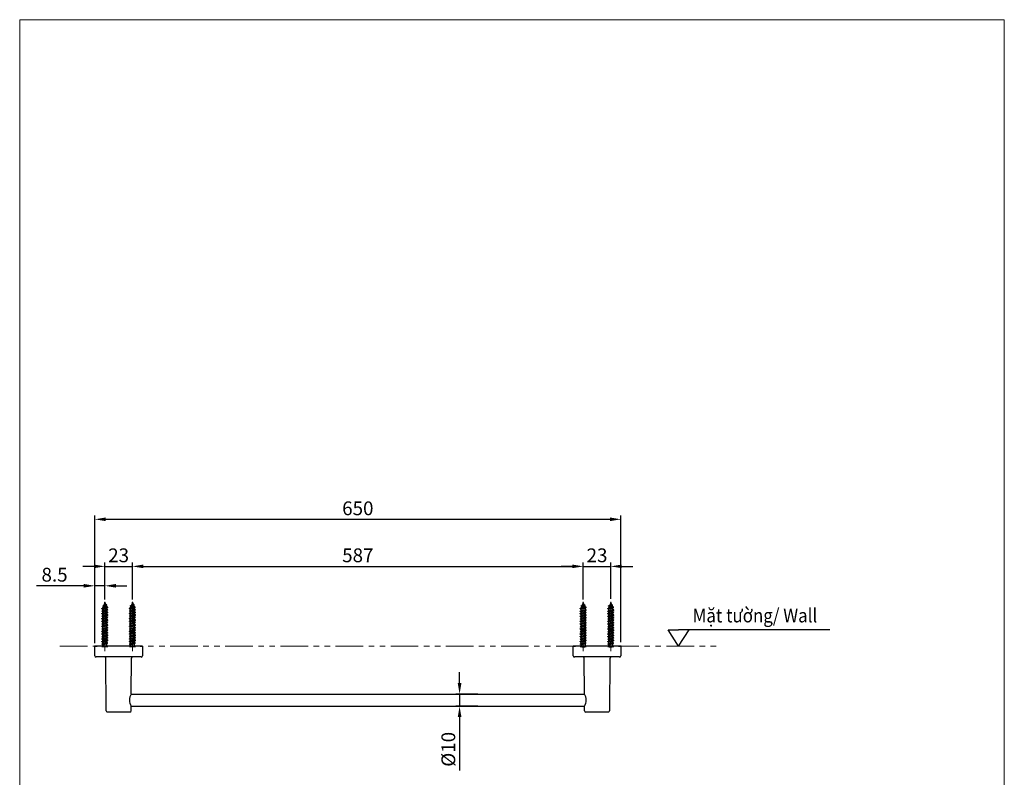
# Model space of a CAD drawing. Extents: x 7142 to 8927, y -1507 to 878.
# Drawn here: x 7142 to 8927, y -495 to 878 of the extents above; entities that cross this region are included whole.
import ezdxf

# ---------------------------------------------------------------- set-up
doc = ezdxf.new("R2010")
doc.units = 0
doc.header["$LTSCALE"] = 8
doc.header["$MEASUREMENT"] = 0
for name, pattern in [('CENTER', [2, 1.25, -0.25, 0.25, -0.25]), ('CENTERX2', [20.32, 12.7, -2.54, 2.54, -2.54]), ('HIDDEN', [0.375, 0.25, -0.125]), ('PHANTOM', [2.5, 1.25, -0.25, 0.25, -0.25, 0.25, -0.25])]:
    doc.linetypes.add(name, pattern=pattern)
doc.layers.get('0').update_dxf_attribs({"linetype": 'CONTINUOUS'})
doc.layers.get('Defpoints').update_dxf_attribs({"linetype": 'CONTINUOUS'})
for name, color, linetype, lineweight in [('CENTER', 1, 'CENTER', 9), ('HIDDEN', 150, 'HIDDEN', 9), ('寸法注記', 6, 'CONTINUOUS', 9)]:
    doc.layers.add(name, color=color, linetype=linetype, lineweight=lineweight)
doc.styles.add('KHOI', font='verdana.ttf')
doc.dimstyles.new('khoi', dxfattribs={"dimtxt": 25, "dimasz": 20, "dimexe": 7, "dimexo": 7, "dimgap": 7, "dimtad": 1, "dimdec": 0, "dimzin": 0, "dimdsep": 46, "dimtxsty": 'KHOI', "dimcen": 0.09, "dimclrd": 7, "dimclre": 7, "dimadec": 0, "dimazin": 0, "dimtfac": 1, "dimtdec": 0, "dimtix": 1, "dimtmove": 0, "dimatfit": 3, "dimfxl": 1, "dimtolj": 1, "dimtzin": 0, "dimarcsym": 0})

# ---------------------------------------------------------------- blocks, each defined once
blk = doc.blocks.new('*D214')
at = {"color": 7, "lineweight": -2, "transparency": 16777216}
for p, q in [((8163.8, -172.6), (8163.8, -105.7)), ((8213.7, -171.3), (8213.7, -105.7)), ((8143.8, -112.7), (8123.8, -112.7)), ((8163.8, -112.7), (8213.7, -112.7)), ((8233.7, -112.7), (8253.7, -112.7))]:
    blk.add_line(p, q, dxfattribs=at)
at = {"color": 7, "transparency": 16777216}
for points in [[(8143.8, -109.3), (8143.8, -116), (8163.8, -112.7)], [(8233.7, -109.3), (8233.7, -116), (8213.7, -112.7)]]:
    blk.add_solid(points, dxfattribs=at)
at = {"layer": 'Defpoints', "color": 0, "transparency": 16777216}
for p in [(8213.7, -112.7), (8213.7, -178.3), (8163.8, -179.6)]:
    blk.add_point(p, dxfattribs=at)
at = {"color": 0, "transparency": 16777216, "insert": (8188.8, -92.6), "char_height": 25, "attachment_point": 5, "style": 'KHOI'}
blk.add_mtext('\\A1;23', dxfattribs=at)
blk = doc.blocks.new('*D215')
at = {"color": 7, "lineweight": -2, "transparency": 16777216}
for p, q in [((7296.3, -172.6), (7296.3, -105.7)), ((7346.2, -171.3), (7346.2, -105.7)), ((7276.3, -112.7), (7256.3, -112.7)), ((7296.3, -112.7), (7346.2, -112.7)), ((7366.2, -112.7), (7386.2, -112.7))]:
    blk.add_line(p, q, dxfattribs=at)
at = {"color": 7, "transparency": 16777216}
for points in [[(7276.3, -109.3), (7276.3, -116), (7296.3, -112.7)], [(7366.2, -109.3), (7366.2, -116), (7346.2, -112.7)]]:
    blk.add_solid(points, dxfattribs=at)
at = {"layer": 'Defpoints', "color": 0, "transparency": 16777216}
for p in [(7346.2, -112.7), (7346.2, -178.3), (7296.3, -179.6)]:
    blk.add_point(p, dxfattribs=at)
at = {"color": 0, "transparency": 16777216, "insert": (7321.2, -92.6), "char_height": 25, "attachment_point": 5, "style": 'KHOI'}
blk.add_mtext('\\A1;23', dxfattribs=at)
blk = doc.blocks.new('*D216')
at = {"color": 7, "lineweight": -2, "transparency": 16777216}
for p, q in [((7277.9, -251.6), (7277.9, -20.4)), ((7297.9, -27.4), (8212.1, -27.4)), ((8232.1, -250.3), (8232.1, -20.4))]:
    blk.add_line(p, q, dxfattribs=at)
at = {"color": 7, "transparency": 16777216}
for points in [[(7297.9, -24), (7297.9, -30.7), (7277.9, -27.4)], [(8212.1, -24), (8212.1, -30.7), (8232.1, -27.4)]]:
    blk.add_solid(points, dxfattribs=at)
at = {"layer": 'Defpoints', "color": 0, "transparency": 16777216}
for p in [(8232.1, -27.4), (7277.9, -258.6), (8232.1, -257.3)]:
    blk.add_point(p, dxfattribs=at)
at = {"color": 0, "transparency": 16777216, "insert": (7755, -7.4), "char_height": 25, "attachment_point": 5, "style": 'KHOI'}
blk.add_mtext('\\A1;650', dxfattribs=at)
blk = doc.blocks.new('*D217')
at = {"color": 7, "lineweight": -2, "transparency": 16777216}
for p, q in [((7346.2, -172.6), (7346.2, -105.7)), ((8163.8, -171.3), (8163.8, -105.7)), ((7366.2, -112.7), (8143.8, -112.7))]:
    blk.add_line(p, q, dxfattribs=at)
at = {"color": 7, "transparency": 16777216}
for points in [[(7366.2, -109.3), (7366.2, -116), (7346.2, -112.7)], [(8143.8, -109.3), (8143.8, -116), (8163.8, -112.7)]]:
    blk.add_solid(points, dxfattribs=at)
at = {"layer": 'Defpoints', "color": 0, "transparency": 16777216}
for p in [(8163.8, -112.7), (8163.8, -178.3), (7346.2, -179.6)]:
    blk.add_point(p, dxfattribs=at)
at = {"color": 0, "transparency": 16777216, "insert": (7755, -92.6), "char_height": 25, "attachment_point": 5, "style": 'KHOI'}
blk.add_mtext('\\A1;587', dxfattribs=at)
blk = doc.blocks.new('*D219')
at = {"color": 7, "lineweight": -2, "transparency": 16777216}
for p, q in [((7277.9, -251.6), (7277.9, -140.9)), ((7296.3, -171.1), (7296.3, -140.9)), ((7257.9, -147.9), (7172.1, -147.9)), ((7296.3, -147.9), (7277.9, -147.9)), ((7316.3, -147.9), (7336.3, -147.9))]:
    blk.add_line(p, q, dxfattribs=at)
at = {"color": 7, "transparency": 16777216}
for points in [[(7257.9, -144.5), (7257.9, -151.2), (7277.9, -147.9)], [(7316.3, -144.5), (7316.3, -151.2), (7296.3, -147.9)]]:
    blk.add_solid(points, dxfattribs=at)
at = {"layer": 'Defpoints', "color": 0, "transparency": 16777216}
for p in [(7296.3, -147.9), (7296.3, -178.1), (7277.9, -258.6)]:
    blk.add_point(p, dxfattribs=at)
at = {"color": 0, "transparency": 16777216, "insert": (7205, -127.8), "char_height": 25, "attachment_point": 5, "style": 'KHOI'}
blk.add_mtext('\\A1;8.5', dxfattribs=at)
blk = doc.blocks.new('*D223')
at = {"color": 7, "lineweight": -2, "transparency": 16777216}
for p, q in [((7939.5, -324.2), (7939.5, -304.2)), ((7972.7, -344.2), (7932.5, -344.2)), ((7939.5, -344.2), (7939.5, -365.9)), ((7972.8, -365.9), (7932.5, -365.9)), ((7939.5, -385.9), (7939.5, -482.8))]:
    blk.add_line(p, q, dxfattribs=at)
at = {"color": 7, "transparency": 16777216}
for points in [[(7936.2, -324.2), (7942.9, -324.2), (7939.5, -344.2)], [(7936.2, -385.9), (7942.9, -385.9), (7939.5, -365.9)]]:
    blk.add_solid(points, dxfattribs=at)
at = {"layer": 'Defpoints', "color": 0, "transparency": 16777216}
for p in [(7979.7, -344.2), (7939.5, -365.9), (7979.8, -365.9)]:
    blk.add_point(p, dxfattribs=at)
at = {"color": 0, "lineweight": 25, "transparency": 16777216, "insert": (7919.1, -444.3), "char_height": 25, "attachment_point": 5, "rotation": 90, "style": 'KHOI'}
blk.add_mtext('\\A1;{\\fArial|b0|i0|c0|p34;%%C10}', dxfattribs=at)

msp = doc.modelspace()

# ---------------------------------------------------------------- linework, layer by layer
at = {"color": 7}
for p, q in [((7296.3, -178.3), (7294.4, -182.9)), ((7296.3, -178.3), (7297.6, -181.3)), ((7346.2, -178.3), (7344.3, -182.9)), ((7346.2, -178.3), (7347.4, -181.3)), ((8163.8, -178.5), (8161.9, -183.1)), ((8163.8, -178.5), (8165.1, -181.5)), ((8213.7, -178.5), (8211.8, -183.1)), ((8213.7, -178.5), (8215, -181.5)), ((7291, -189), (7301.4, -186.7)), ((7291, -189.4), (7301.4, -187.1)), ((7291, -189), (7292.6, -188.1)), ((7291, -189.4), (7291, -189)), ((7291, -189.4), (7292.6, -190.3)), ((7291, -193.6), (7301.6, -191.3)), ((7291, -194), (7301.6, -191.7)), ((7291, -193.6), (7292.6, -192.7)), ((7291, -194), (7291, -193.6)), ((7291, -194), (7292.6, -194.9)), ((7291, -198.2), (7301.6, -195.9)), ((7291, -198.6), (7301.6, -196.3)), ((7292.3, -184.1), (7299.6, -182.5)), ((7292.3, -184.5), (7299.6, -182.9)), ((7292.3, -184.1), (7294.4, -182.9)), ((7292.3, -184.5), (7292.3, -184.1)), ((7292.3, -184.5), (7293.4, -185.2)), ((7293.4, -185.2), (7292.6, -187.3)), ((7292.6, -188.1), (7299.3, -185.5)), ((7292.6, -188.1), (7292.6, -187.3)), ((7292.6, -190.3), (7300, -187.9)), ((7292.6, -192.7), (7292.6, -190.3)), ((7292.6, -192.7), (7300, -190.4)), ((7292.6, -194.9), (7300, -192.6)), ((7292.6, -197.3), (7292.6, -194.9)), ((7292.6, -197.3), (7300, -195)), ((7293.4, -185.2), (7298.5, -183.6)), ((7294.4, -182.9), (7297.6, -181.3)), ((7299.6, -182.5), (7297.6, -181.3)), ((7299.6, -182.9), (7298.5, -183.6)), ((7298.5, -183.6), (7299.3, -185.5)), ((7301.4, -186.7), (7299.3, -185.5)), ((7299.6, -182.9), (7299.6, -182.5)), ((7301.4, -187.1), (7300, -187.9)), ((7300, -190.4), (7300, -187.9)), ((7301.6, -191.3), (7300, -190.4)), ((7301.6, -191.7), (7300, -192.6)), ((7300, -195), (7300, -192.6)), ((7301.6, -195.9), (7300, -195)), ((7301.6, -196.3), (7300, -197.2)), ((7301.4, -187.1), (7301.4, -186.7)), ((7301.6, -191.7), (7301.6, -191.3)), ((7301.6, -196.3), (7301.6, -195.9)), ((7340.9, -189), (7351.2, -186.7)), ((7340.9, -189.4), (7351.2, -187.1)), ((7340.9, -189), (7342.4, -188.1)), ((7340.9, -189.4), (7340.9, -189)), ((7340.9, -189.4), (7342.4, -190.3)), ((7340.9, -193.6), (7351.5, -191.3)), ((7340.9, -194), (7351.5, -191.7)), ((7340.9, -193.6), (7342.4, -192.7)), ((7340.9, -194), (7340.9, -193.6)), ((7340.9, -194), (7342.4, -194.9)), ((7340.9, -198.2), (7351.5, -195.9)), ((7340.9, -198.6), (7351.5, -196.3)), ((7342.2, -184.1), (7349.5, -182.5)), ((7342.2, -184.5), (7349.5, -182.9)), ((7342.2, -184.1), (7344.3, -182.9)), ((7342.2, -184.5), (7342.2, -184.1)), ((7342.2, -184.5), (7343.3, -185.2)), ((7343.3, -185.2), (7342.4, -187.3)), ((7342.4, -188.1), (7349.2, -185.5)), ((7342.4, -188.1), (7342.4, -187.3)), ((7342.4, -190.3), (7349.9, -187.9)), ((7342.4, -192.7), (7342.4, -190.3)), ((7342.4, -192.7), (7349.9, -190.4)), ((7342.4, -194.9), (7349.9, -192.6)), ((7342.4, -197.3), (7342.4, -194.9)), ((7342.4, -197.3), (7349.9, -195)), ((7343.3, -185.2), (7348.4, -183.6)), ((7344.3, -182.9), (7347.4, -181.3)), ((7349.5, -182.5), (7347.4, -181.3)), ((7349.5, -182.9), (7348.4, -183.6)), ((7348.4, -183.6), (7349.2, -185.5)), ((7351.2, -186.7), (7349.2, -185.5)), ((7349.5, -182.9), (7349.5, -182.5)), ((7351.2, -187.1), (7349.9, -187.9)), ((7349.9, -190.4), (7349.9, -187.9)), ((7351.5, -191.3), (7349.9, -190.4)), ((7351.5, -191.7), (7349.9, -192.6)), ((7349.9, -195), (7349.9, -192.6)), ((7351.5, -195.9), (7349.9, -195)), ((7351.5, -196.3), (7349.9, -197.2)), ((7351.2, -187.1), (7351.2, -186.7)), ((7351.5, -191.7), (7351.5, -191.3)), ((7351.5, -196.3), (7351.5, -195.9)), ((8158.5, -189.2), (8168.9, -186.9)), ((8158.5, -189.6), (8168.9, -187.3)), ((8158.5, -189.2), (8160.1, -188.3)), ((8158.5, -189.6), (8158.5, -189.2)), ((8158.5, -189.6), (8160.1, -190.5)), ((8158.5, -193.8), (8169.1, -191.5)), ((8158.5, -194.2), (8169.1, -191.9)), ((8158.5, -193.8), (8160.1, -192.9)), ((8158.5, -194.2), (8158.5, -193.8)), ((8158.5, -194.2), (8160.1, -195.1)), ((8158.5, -198.4), (8169.1, -196.1)), ((8159.8, -184.3), (8167.2, -182.7)), ((8159.8, -184.3), (8161.9, -183.1)), ((8159.8, -184.7), (8167.2, -183.2)), ((8159.8, -184.7), (8159.8, -184.3)), ((8159.8, -184.7), (8161, -185.4)), ((8161, -185.4), (8160.1, -187.5)), ((8160.1, -188.3), (8166.8, -185.7)), ((8160.1, -188.3), (8160.1, -187.5)), ((8160.1, -190.5), (8167.6, -188.1)), ((8160.1, -192.9), (8160.1, -190.5)), ((8160.1, -192.9), (8167.6, -190.6)), ((8160.1, -195.1), (8167.6, -192.8)), ((8160.1, -197.5), (8160.1, -195.1)), ((8160.1, -197.5), (8167.6, -195.2)), ((8161, -185.4), (8166, -183.8)), ((8161.9, -183.1), (8165.1, -181.5)), ((8167.2, -182.7), (8165.1, -181.5)), ((8167.2, -183.2), (8166, -183.8)), ((8166, -183.8), (8166.8, -185.7)), ((8168.9, -186.9), (8166.8, -185.7)), ((8167.2, -183.2), (8167.2, -182.7)), ((8168.9, -187.3), (8167.6, -188.1)), ((8167.6, -190.6), (8167.6, -188.1)), ((8169.1, -191.5), (8167.6, -190.6)), ((8169.1, -191.9), (8167.6, -192.8)), ((8167.6, -195.2), (8167.6, -192.8)), ((8169.1, -196.1), (8167.6, -195.2)), ((8168.9, -187.3), (8168.9, -186.9)), ((8169.1, -191.9), (8169.1, -191.5)), ((8169.1, -196.5), (8169.1, -196.1)), ((8208.4, -189.2), (8218.8, -186.9)), ((8208.4, -189.6), (8218.8, -187.3)), ((8208.4, -189.2), (8210, -188.3)), ((8208.4, -189.6), (8208.4, -189.2)), ((8208.4, -189.6), (8210, -190.5)), ((8208.4, -193.8), (8219, -191.5)), ((8208.4, -194.2), (8219, -191.9)), ((8208.4, -193.8), (8210, -192.9)), ((8208.4, -194.2), (8208.4, -193.8)), ((8208.4, -194.2), (8210, -195.1)), ((8208.4, -198.4), (8219, -196.1)), ((8209.7, -184.3), (8217, -182.7)), ((8209.7, -184.3), (8211.8, -183.1)), ((8209.7, -184.7), (8217, -183.2)), ((8209.7, -184.7), (8209.7, -184.3)), ((8209.7, -184.7), (8210.8, -185.4)), ((8210.8, -185.4), (8210, -187.5)), ((8210, -188.3), (8216.7, -185.7)), ((8210, -188.3), (8210, -187.5)), ((8210, -190.5), (8217.5, -188.1)), ((8210, -192.9), (8210, -190.5)), ((8210, -192.9), (8217.5, -190.6)), ((8210, -195.1), (8217.5, -192.8)), ((8210, -197.5), (8210, -195.1)), ((8210, -197.5), (8217.5, -195.2)), ((8210.8, -185.4), (8215.9, -183.8)), ((8211.8, -183.1), (8215, -181.5)), ((8217, -182.7), (8215, -181.5)), ((8217, -183.2), (8215.9, -183.8)), ((8215.9, -183.8), (8216.7, -185.7)), ((8218.8, -186.9), (8216.7, -185.7)), ((8217, -183.2), (8217, -182.7)), ((8218.8, -187.3), (8217.5, -188.1)), ((8217.5, -190.6), (8217.5, -188.1)), ((8219, -191.5), (8217.5, -190.6)), ((8219, -191.9), (8217.5, -192.8)), ((8217.5, -195.2), (8217.5, -192.8)), ((8219, -196.1), (8217.5, -195.2)), ((8218.8, -187.3), (8218.8, -186.9)), ((8219, -191.9), (8219, -191.5)), ((8219, -196.5), (8219, -196.1)), ((7291, -198.2), (7292.6, -197.3)), ((7291, -198.6), (7291, -198.2)), ((7291, -198.6), (7292.6, -199.5)), ((7291, -202.8), (7301.6, -200.5)), ((7291, -203.2), (7301.6, -200.9)), ((7291, -202.8), (7292.6, -201.9)), ((7291, -203.2), (7291, -202.8)), ((7291, -203.2), (7292.6, -204.1)), ((7291, -207.4), (7301.6, -205.1)), ((7291, -207.8), (7301.6, -205.5)), ((7291, -207.4), (7292.6, -206.5)), ((7291, -207.8), (7291, -207.4)), ((7291, -207.8), (7292.6, -208.7)), ((7291, -212), (7301.6, -209.7)), ((7291, -212.4), (7301.6, -210.1)), ((7291, -212), (7292.6, -211.1)), ((7291, -212.4), (7291, -212)), ((7291, -212.4), (7292.6, -213.3)), ((7291, -216.6), (7301.6, -214.3)), ((7292.6, -199.5), (7300, -197.2)), ((7292.6, -201.9), (7292.6, -199.5)), ((7292.6, -201.9), (7300, -199.6)), ((7292.6, -204.1), (7300, -201.8)), ((7292.6, -206.5), (7292.6, -204.1)), ((7292.6, -206.5), (7300, -204.2)), ((7292.6, -208.7), (7300, -206.4)), ((7292.6, -211.1), (7292.6, -208.7)), ((7292.6, -211.1), (7300, -208.8)), ((7292.6, -213.3), (7300, -211)), ((7292.6, -215.7), (7292.6, -213.3)), ((7292.6, -215.7), (7300, -213.4)), ((7300, -199.6), (7300, -197.2)), ((7301.6, -200.5), (7300, -199.6)), ((7301.6, -200.9), (7300, -201.8)), ((7300, -204.2), (7300, -201.8)), ((7301.6, -205.1), (7300, -204.2)), ((7301.6, -205.5), (7300, -206.4)), ((7300, -208.8), (7300, -206.4)), ((7301.6, -209.7), (7300, -208.8)), ((7301.6, -210.1), (7300, -211)), ((7300, -213.4), (7300, -211)), ((7301.6, -214.3), (7300, -213.4)), ((7301.6, -200.9), (7301.6, -200.5)), ((7301.6, -205.5), (7301.6, -205.1)), ((7301.6, -210.1), (7301.6, -209.7)), ((7301.6, -214.7), (7301.6, -214.3)), ((7340.9, -198.2), (7342.4, -197.3)), ((7340.9, -198.6), (7340.9, -198.2)), ((7340.9, -198.6), (7342.4, -199.5)), ((7340.9, -202.8), (7351.5, -200.5)), ((7340.9, -203.2), (7351.5, -200.9)), ((7340.9, -202.8), (7342.4, -201.9)), ((7340.9, -203.2), (7340.9, -202.8)), ((7340.9, -203.2), (7342.4, -204.1)), ((7340.9, -207.4), (7351.5, -205.1)), ((7340.9, -207.8), (7351.5, -205.5)), ((7340.9, -207.4), (7342.4, -206.5)), ((7340.9, -207.8), (7340.9, -207.4)), ((7340.9, -207.8), (7342.4, -208.7)), ((7340.9, -212), (7351.5, -209.7)), ((7340.9, -212.4), (7351.5, -210.1)), ((7340.9, -212), (7342.4, -211.1)), ((7340.9, -212.4), (7340.9, -212)), ((7340.9, -212.4), (7342.4, -213.3)), ((7340.9, -216.6), (7351.5, -214.3)), ((7342.4, -199.5), (7349.9, -197.2)), ((7342.4, -201.9), (7342.4, -199.5)), ((7342.4, -201.9), (7349.9, -199.6)), ((7342.4, -204.1), (7349.9, -201.8)), ((7342.4, -206.5), (7342.4, -204.1)), ((7342.4, -206.5), (7349.9, -204.2)), ((7342.4, -208.7), (7349.9, -206.4)), ((7342.4, -211.1), (7342.4, -208.7)), ((7342.4, -211.1), (7349.9, -208.8)), ((7342.4, -213.3), (7349.9, -211)), ((7342.4, -215.7), (7342.4, -213.3)), ((7342.4, -215.7), (7349.9, -213.4)), ((7349.9, -199.6), (7349.9, -197.2)), ((7351.5, -200.5), (7349.9, -199.6)), ((7351.5, -200.9), (7349.9, -201.8)), ((7349.9, -204.2), (7349.9, -201.8)), ((7351.5, -205.1), (7349.9, -204.2)), ((7351.5, -205.5), (7349.9, -206.4)), ((7349.9, -208.8), (7349.9, -206.4)), ((7351.5, -209.7), (7349.9, -208.8)), ((7351.5, -210.1), (7349.9, -211)), ((7349.9, -213.4), (7349.9, -211)), ((7351.5, -214.3), (7349.9, -213.4)), ((7351.5, -200.9), (7351.5, -200.5)), ((7351.5, -205.5), (7351.5, -205.1)), ((7351.5, -210.1), (7351.5, -209.7)), ((7351.5, -214.7), (7351.5, -214.3)), ((8158.5, -198.8), (8169.1, -196.5)), ((8158.5, -198.4), (8160.1, -197.5)), ((8158.5, -198.8), (8158.5, -198.4)), ((8158.5, -198.8), (8160.1, -199.7)), ((8158.5, -203), (8169.1, -200.7)), ((8158.5, -203.4), (8169.1, -201.1)), ((8158.5, -203), (8160.1, -202.1)), ((8158.5, -203.4), (8158.5, -203)), ((8158.5, -203.4), (8160.1, -204.3)), ((8158.5, -207.6), (8169.1, -205.3)), ((8158.5, -208), (8169.1, -205.7)), ((8158.5, -207.6), (8160.1, -206.7)), ((8158.5, -208), (8158.5, -207.6)), ((8158.5, -208), (8160.1, -208.9)), ((8158.5, -212.2), (8169.1, -209.9)), ((8158.5, -212.6), (8169.1, -210.3)), ((8158.5, -212.2), (8160.1, -211.3)), ((8158.5, -212.6), (8158.5, -212.2)), ((8158.5, -212.6), (8160.1, -213.5)), ((8160.1, -199.7), (8167.6, -197.4)), ((8160.1, -202.1), (8160.1, -199.7)), ((8160.1, -202.1), (8167.6, -199.8)), ((8160.1, -204.3), (8167.6, -202)), ((8160.1, -206.7), (8160.1, -204.3)), ((8160.1, -206.7), (8167.6, -204.4)), ((8160.1, -208.9), (8167.6, -206.6)), ((8160.1, -211.3), (8160.1, -208.9)), ((8160.1, -211.3), (8167.6, -209)), ((8160.1, -213.5), (8167.6, -211.2)), ((8160.1, -215.9), (8160.1, -213.5)), ((8160.1, -215.9), (8167.6, -213.6)), ((8169.1, -196.5), (8167.6, -197.4)), ((8167.6, -199.8), (8167.6, -197.4)), ((8169.1, -200.7), (8167.6, -199.8)), ((8169.1, -201.1), (8167.6, -202)), ((8167.6, -204.4), (8167.6, -202)), ((8169.1, -205.3), (8167.6, -204.4)), ((8169.1, -205.7), (8167.6, -206.6)), ((8167.6, -209), (8167.6, -206.6)), ((8169.1, -209.9), (8167.6, -209)), ((8169.1, -210.3), (8167.6, -211.2)), ((8167.6, -213.6), (8167.6, -211.2)), ((8169.1, -214.5), (8167.6, -213.6)), ((8169.1, -201.1), (8169.1, -200.7)), ((8169.1, -205.7), (8169.1, -205.3)), ((8169.1, -210.3), (8169.1, -209.9)), ((8208.4, -198.8), (8219, -196.5)), ((8208.4, -198.4), (8210, -197.5)), ((8208.4, -198.8), (8208.4, -198.4)), ((8208.4, -198.8), (8210, -199.7)), ((8208.4, -203), (8219, -200.7)), ((8208.4, -203.4), (8219, -201.1)), ((8208.4, -203), (8210, -202.1)), ((8208.4, -203.4), (8208.4, -203)), ((8208.4, -203.4), (8210, -204.3)), ((8208.4, -207.6), (8219, -205.3)), ((8208.4, -208), (8219, -205.7)), ((8208.4, -207.6), (8210, -206.7)), ((8208.4, -208), (8208.4, -207.6)), ((8208.4, -208), (8210, -208.9)), ((8208.4, -212.2), (8219, -209.9)), ((8208.4, -212.6), (8219, -210.3)), ((8208.4, -212.2), (8210, -211.3)), ((8208.4, -212.6), (8208.4, -212.2)), ((8208.4, -212.6), (8210, -213.5)), ((8210, -199.7), (8217.5, -197.4)), ((8210, -202.1), (8210, -199.7)), ((8210, -202.1), (8217.5, -199.8)), ((8210, -204.3), (8217.5, -202)), ((8210, -206.7), (8210, -204.3)), ((8210, -206.7), (8217.5, -204.4)), ((8210, -208.9), (8217.5, -206.6)), ((8210, -211.3), (8210, -208.9)), ((8210, -211.3), (8217.5, -209)), ((8210, -213.5), (8217.5, -211.2)), ((8210, -215.9), (8210, -213.5)), ((8210, -215.9), (8217.5, -213.6)), ((8219, -196.5), (8217.5, -197.4)), ((8217.5, -199.8), (8217.5, -197.4)), ((8219, -200.7), (8217.5, -199.8)), ((8219, -201.1), (8217.5, -202)), ((8217.5, -204.4), (8217.5, -202)), ((8219, -205.3), (8217.5, -204.4)), ((8219, -205.7), (8217.5, -206.6)), ((8217.5, -209), (8217.5, -206.6)), ((8219, -209.9), (8217.5, -209)), ((8219, -210.3), (8217.5, -211.2)), ((8217.5, -213.6), (8217.5, -211.2)), ((8219, -214.5), (8217.5, -213.6)), ((8219, -201.1), (8219, -200.7)), ((8219, -205.7), (8219, -205.3)), ((8219, -210.3), (8219, -209.9)), ((7291, -217), (7301.6, -214.7)), ((7291, -216.6), (7292.6, -215.7)), ((7291, -217), (7291, -216.6)), ((7291, -217), (7292.6, -217.9)), ((7291, -221.2), (7301.6, -218.9)), ((7291, -221.6), (7301.6, -219.3)), ((7291, -221.2), (7292.6, -220.3)), ((7291, -221.6), (7291, -221.2)), ((7291, -221.6), (7292.6, -222.5)), ((7291, -225.8), (7301.6, -223.5)), ((7291, -226.2), (7301.6, -223.9)), ((7291, -225.8), (7292.6, -224.9)), ((7291, -226.2), (7291, -225.8)), ((7291, -226.2), (7292.6, -227.1)), ((7291, -230.4), (7301.6, -228.1)), ((7291, -230.8), (7301.6, -228.5)), ((7291, -230.4), (7292.6, -229.4)), ((7291, -230.8), (7291, -230.4)), ((7291, -230.8), (7292.6, -231.7)), ((7292.6, -217.9), (7300, -215.6)), ((7292.6, -220.3), (7292.6, -217.9)), ((7292.6, -220.3), (7300, -218)), ((7292.6, -222.5), (7300, -220.2)), ((7292.6, -224.9), (7292.6, -222.5)), ((7292.6, -224.9), (7300, -222.6)), ((7292.6, -227.1), (7300, -224.8)), ((7292.6, -229.4), (7292.6, -227.1)), ((7292.6, -229.4), (7300, -227.2)), ((7292.6, -231.7), (7300, -229.4)), ((7292.6, -234), (7300, -231.7)), ((7292.6, -234), (7292.6, -231.7)), ((7301.6, -214.7), (7300, -215.6)), ((7300, -218), (7300, -215.6)), ((7301.6, -218.9), (7300, -218)), ((7301.6, -219.3), (7300, -220.2)), ((7300, -222.6), (7300, -220.2)), ((7301.6, -223.5), (7300, -222.6)), ((7301.6, -223.9), (7300, -224.8)), ((7300, -227.2), (7300, -224.8)), ((7301.6, -228.1), (7300, -227.2)), ((7301.6, -228.5), (7300, -229.4)), ((7300, -231.7), (7300, -229.4)), ((7301.6, -232.7), (7300, -231.7)), ((7301.6, -219.3), (7301.6, -218.9)), ((7301.6, -223.9), (7301.6, -223.5)), ((7301.6, -228.5), (7301.6, -228.1)), ((7340.9, -217), (7351.5, -214.7)), ((7340.9, -216.6), (7342.4, -215.7)), ((7340.9, -217), (7340.9, -216.6)), ((7340.9, -217), (7342.4, -217.9)), ((7340.9, -221.2), (7351.5, -218.9)), ((7340.9, -221.6), (7351.5, -219.3)), ((7340.9, -221.2), (7342.4, -220.3)), ((7340.9, -221.6), (7340.9, -221.2)), ((7340.9, -221.6), (7342.4, -222.5)), ((7340.9, -225.8), (7351.5, -223.5)), ((7340.9, -226.2), (7351.5, -223.9)), ((7340.9, -225.8), (7342.4, -224.9)), ((7340.9, -226.2), (7340.9, -225.8)), ((7340.9, -226.2), (7342.4, -227.1)), ((7340.9, -230.4), (7351.5, -228.1)), ((7340.9, -230.8), (7351.5, -228.5)), ((7340.9, -230.4), (7342.4, -229.4)), ((7340.9, -230.8), (7340.9, -230.4)), ((7340.9, -230.8), (7342.4, -231.7)), ((7342.4, -217.9), (7349.9, -215.6)), ((7342.4, -220.3), (7342.4, -217.9)), ((7342.4, -220.3), (7349.9, -218)), ((7342.4, -222.5), (7349.9, -220.2)), ((7342.4, -224.9), (7342.4, -222.5)), ((7342.4, -224.9), (7349.9, -222.6)), ((7342.4, -227.1), (7349.9, -224.8)), ((7342.4, -229.4), (7342.4, -227.1)), ((7342.4, -229.4), (7349.9, -227.2)), ((7342.4, -231.7), (7349.9, -229.4)), ((7342.4, -234), (7349.9, -231.7)), ((7342.4, -234), (7342.4, -231.7)), ((7351.5, -214.7), (7349.9, -215.6)), ((7349.9, -218), (7349.9, -215.6)), ((7351.5, -218.9), (7349.9, -218)), ((7351.5, -219.3), (7349.9, -220.2)), ((7349.9, -222.6), (7349.9, -220.2)), ((7351.5, -223.5), (7349.9, -222.6)), ((7351.5, -223.9), (7349.9, -224.8)), ((7349.9, -227.2), (7349.9, -224.8)), ((7351.5, -228.1), (7349.9, -227.2)), ((7351.5, -228.5), (7349.9, -229.4)), ((7349.9, -231.7), (7349.9, -229.4)), ((7351.5, -232.7), (7349.9, -231.7)), ((7351.5, -219.3), (7351.5, -218.9)), ((7351.5, -223.9), (7351.5, -223.5)), ((7351.5, -228.5), (7351.5, -228.1)), ((8158.5, -216.8), (8169.1, -214.5)), ((8158.5, -217.2), (8169.1, -214.9)), ((8158.5, -216.8), (8160.1, -215.9)), ((8158.5, -217.2), (8158.5, -216.8)), ((8158.5, -217.2), (8160.1, -218.1)), ((8158.5, -221.4), (8169.1, -219.1)), ((8158.5, -221.8), (8169.1, -219.5)), ((8158.5, -221.4), (8160.1, -220.5)), ((8158.5, -221.8), (8158.5, -221.4)), ((8158.5, -221.8), (8160.1, -222.7)), ((8158.5, -226), (8169.1, -223.7)), ((8158.5, -226.4), (8169.1, -224.1)), ((8158.5, -226), (8160.1, -225.1)), ((8158.5, -226.4), (8158.5, -226)), ((8158.5, -226.4), (8160.1, -227.3)), ((8158.5, -230.6), (8169.1, -228.3)), ((8158.5, -231), (8169.1, -228.7)), ((8158.5, -230.6), (8160.1, -229.7)), ((8158.5, -231), (8158.5, -230.6)), ((8158.5, -231), (8160.1, -231.9)), ((8160.1, -218.1), (8167.6, -215.8)), ((8160.1, -220.5), (8160.1, -218.1)), ((8160.1, -220.5), (8167.6, -218.2)), ((8160.1, -222.7), (8167.6, -220.4)), ((8160.1, -225.1), (8160.1, -222.7)), ((8160.1, -225.1), (8167.6, -222.8)), ((8160.1, -227.3), (8167.6, -225)), ((8160.1, -229.7), (8160.1, -227.3)), ((8160.1, -229.7), (8167.6, -227.4)), ((8160.1, -231.9), (8167.6, -229.6)), ((8160.1, -234.3), (8160.1, -231.9)), ((8160.1, -234.3), (8167.6, -232)), ((8169.1, -214.9), (8167.6, -215.8)), ((8167.6, -218.2), (8167.6, -215.8)), ((8169.1, -219.1), (8167.6, -218.2)), ((8169.1, -219.5), (8167.6, -220.4)), ((8167.6, -222.8), (8167.6, -220.4)), ((8169.1, -223.7), (8167.6, -222.8)), ((8169.1, -224.1), (8167.6, -225)), ((8167.6, -227.4), (8167.6, -225)), ((8169.1, -228.3), (8167.6, -227.4)), ((8169.1, -228.7), (8167.6, -229.6)), ((8167.6, -232), (8167.6, -229.6)), ((8169.1, -232.9), (8167.6, -232)), ((8169.1, -214.9), (8169.1, -214.5)), ((8169.1, -219.5), (8169.1, -219.1)), ((8169.1, -224.1), (8169.1, -223.7)), ((8169.1, -228.7), (8169.1, -228.3)), ((8208.4, -216.8), (8219, -214.5)), ((8208.4, -217.2), (8219, -214.9)), ((8208.4, -216.8), (8210, -215.9)), ((8208.4, -217.2), (8208.4, -216.8)), ((8208.4, -217.2), (8210, -218.1)), ((8208.4, -221.4), (8219, -219.1)), ((8208.4, -221.8), (8219, -219.5)), ((8208.4, -221.4), (8210, -220.5)), ((8208.4, -221.8), (8208.4, -221.4)), ((8208.4, -221.8), (8210, -222.7)), ((8208.4, -226), (8219, -223.7)), ((8208.4, -226.4), (8219, -224.1)), ((8208.4, -226), (8210, -225.1)), ((8208.4, -226.4), (8208.4, -226)), ((8208.4, -226.4), (8210, -227.3)), ((8208.4, -230.6), (8219, -228.3)), ((8208.4, -231), (8219, -228.7)), ((8208.4, -230.6), (8210, -229.7)), ((8208.4, -231), (8208.4, -230.6)), ((8208.4, -231), (8210, -231.9)), ((8210, -218.1), (8217.5, -215.8)), ((8210, -220.5), (8210, -218.1)), ((8210, -220.5), (8217.5, -218.2)), ((8210, -222.7), (8217.5, -220.4)), ((8210, -225.1), (8210, -222.7)), ((8210, -225.1), (8217.5, -222.8)), ((8210, -227.3), (8217.5, -225)), ((8210, -229.7), (8210, -227.3)), ((8210, -229.7), (8217.5, -227.4)), ((8210, -231.9), (8217.5, -229.6)), ((8210, -234.3), (8210, -231.9)), ((8210, -234.3), (8217.5, -232)), ((8219, -214.9), (8217.5, -215.8)), ((8217.5, -218.2), (8217.5, -215.8)), ((8219, -219.1), (8217.5, -218.2)), ((8219, -219.5), (8217.5, -220.4)), ((8217.5, -222.8), (8217.5, -220.4)), ((8219, -223.7), (8217.5, -222.8)), ((8219, -224.1), (8217.5, -225)), ((8217.5, -227.4), (8217.5, -225)), ((8219, -228.3), (8217.5, -227.4)), ((8219, -228.7), (8217.5, -229.6)), ((8217.5, -232), (8217.5, -229.6)), ((8219, -232.9), (8217.5, -232)), ((8219, -214.9), (8219, -214.5)), ((8219, -219.5), (8219, -219.1)), ((8219, -224.1), (8219, -223.7)), ((8219, -228.7), (8219, -228.3)), ((7291, -235), (7301.6, -232.7)), ((7291, -235.4), (7301.6, -233.1)), ((7291, -235), (7292.6, -234)), ((7291, -235.4), (7291, -235)), ((7291, -235.4), (7292.6, -236.3)), ((7291, -239.6), (7301.6, -237.3)), ((7291, -240), (7301.6, -237.7)), ((7291, -239.6), (7292.6, -238.6)), ((7291, -240), (7291, -239.6)), ((7291, -240), (7292.6, -240.9)), ((7291, -244.2), (7301.6, -241.9)), ((7291, -244.6), (7301.6, -242.3)), ((7291, -244.2), (7292.6, -243.2)), ((7291, -244.6), (7291, -244.2)), ((7291, -244.6), (7292.6, -245.5)), ((7291, -248.7), (7301.6, -246.4)), ((7291, -249.2), (7301.6, -246.9)), ((7291, -248.7), (7292.6, -247.8)), ((7291, -249.2), (7291, -248.7)), ((7291, -249.2), (7292.6, -250.1)), ((7292.6, -236.3), (7300, -234)), ((7292.6, -238.6), (7300, -236.3)), ((7292.6, -238.6), (7292.6, -236.3)), ((7292.6, -240.9), (7300, -238.6)), ((7292.6, -243.2), (7300, -240.9)), ((7292.6, -243.2), (7292.6, -240.9)), ((7292.6, -243.2), (7292.6, -242.3)), ((7292.6, -245.5), (7300, -243.2)), ((7292.6, -247.8), (7300, -245.5)), ((7292.6, -247.8), (7292.6, -245.5)), ((7292.6, -247.8), (7292.6, -246.9)), ((7292.6, -250.1), (7300, -247.8)), ((7301.6, -233.1), (7300, -234)), ((7300, -236.3), (7300, -234)), ((7301.6, -237.3), (7300, -236.3)), ((7301.6, -237.7), (7300, -238.6)), ((7300, -240.9), (7300, -238.6)), ((7301.6, -241.9), (7300, -240.9)), ((7301.6, -242.3), (7300, -243.2)), ((7300, -245.5), (7300, -243.2)), ((7300, -245.5), (7300, -244.6)), ((7301.6, -246.4), (7300, -245.5)), ((7301.6, -246.9), (7300, -247.8)), ((7300, -250.1), (7300, -247.8)), ((7300, -250.1), (7300, -249.2)), ((7301.6, -233.1), (7301.6, -232.7)), ((7301.6, -237.7), (7301.6, -237.3)), ((7301.6, -242.3), (7301.6, -241.9)), ((7301.6, -246.9), (7301.6, -246.4)), ((7340.9, -235), (7351.5, -232.7)), ((7340.9, -235.4), (7351.5, -233.1)), ((7340.9, -235), (7342.4, -234)), ((7340.9, -235.4), (7340.9, -235)), ((7340.9, -235.4), (7342.4, -236.3)), ((7340.9, -239.6), (7351.5, -237.3)), ((7340.9, -240), (7351.5, -237.7)), ((7340.9, -239.6), (7342.4, -238.6)), ((7340.9, -240), (7340.9, -239.6)), ((7340.9, -240), (7342.4, -240.9)), ((7340.9, -244.2), (7351.5, -241.9)), ((7340.9, -244.6), (7351.5, -242.3)), ((7340.9, -244.2), (7342.4, -243.2)), ((7340.9, -244.6), (7340.9, -244.2)), ((7340.9, -244.6), (7342.4, -245.5)), ((7340.9, -248.7), (7351.5, -246.4)), ((7340.9, -249.2), (7351.5, -246.9)), ((7340.9, -248.7), (7342.4, -247.8)), ((7340.9, -249.2), (7340.9, -248.7)), ((7340.9, -249.2), (7342.4, -250.1)), ((7342.4, -236.3), (7349.9, -234)), ((7342.4, -238.6), (7349.9, -236.3)), ((7342.4, -238.6), (7342.4, -236.3)), ((7342.4, -240.9), (7349.9, -238.6)), ((7342.4, -243.2), (7349.9, -240.9)), ((7342.4, -243.2), (7342.4, -240.9)), ((7342.4, -243.2), (7342.4, -242.3)), ((7342.4, -245.5), (7349.9, -243.2)), ((7342.4, -247.8), (7349.9, -245.5)), ((7342.4, -247.8), (7342.4, -245.5)), ((7342.4, -247.8), (7342.4, -246.9)), ((7342.4, -250.1), (7349.9, -247.8)), ((7351.5, -233.1), (7349.9, -234)), ((7349.9, -236.3), (7349.9, -234)), ((7351.5, -237.3), (7349.9, -236.3)), ((7351.5, -237.7), (7349.9, -238.6)), ((7349.9, -240.9), (7349.9, -238.6)), ((7351.5, -241.9), (7349.9, -240.9)), ((7351.5, -242.3), (7349.9, -243.2)), ((7349.9, -245.5), (7349.9, -243.2)), ((7349.9, -245.5), (7349.9, -244.6)), ((7351.5, -246.4), (7349.9, -245.5)), ((7351.5, -246.9), (7349.9, -247.8)), ((7349.9, -250.1), (7349.9, -247.8)), ((7349.9, -250.1), (7349.9, -249.2)), ((7351.5, -233.1), (7351.5, -232.7)), ((7351.5, -237.7), (7351.5, -237.3)), ((7351.5, -242.3), (7351.5, -241.9)), ((7351.5, -246.9), (7351.5, -246.4)), ((8158.5, -235.2), (8169.1, -232.9)), ((8158.5, -235.6), (8169.1, -233.3)), ((8158.5, -235.2), (8160.1, -234.3)), ((8158.5, -235.6), (8158.5, -235.2)), ((8158.5, -235.6), (8160.1, -236.5)), ((8158.5, -239.8), (8169.1, -237.5)), ((8158.5, -240.2), (8169.1, -237.9)), ((8158.5, -239.8), (8160.1, -238.9)), ((8158.5, -240.2), (8158.5, -239.8)), ((8158.5, -240.2), (8160.1, -241.1)), ((8158.5, -244.4), (8169.1, -242.1)), ((8158.5, -244.8), (8169.1, -242.5)), ((8158.5, -244.4), (8160.1, -243.5)), ((8158.5, -244.8), (8158.5, -244.4)), ((8158.5, -244.8), (8160.1, -245.7)), ((8158.5, -249), (8169.1, -246.7)), ((8158.5, -249.4), (8169.1, -247.1)), ((8158.5, -249), (8160.1, -248.1)), ((8158.5, -249.4), (8158.5, -249)), ((8158.5, -249.4), (8160.1, -250.3)), ((8160.1, -236.5), (8167.6, -234.2)), ((8160.1, -238.9), (8160.1, -236.5)), ((8160.1, -238.9), (8167.6, -236.6)), ((8160.1, -241.1), (8167.6, -238.8)), ((8160.1, -243.5), (8160.1, -241.1)), ((8160.1, -243.5), (8167.6, -241.2)), ((8160.1, -243.5), (8160.1, -242.5)), ((8160.1, -245.7), (8167.6, -243.4)), ((8160.1, -248.1), (8160.1, -245.7)), ((8160.1, -248.1), (8167.6, -245.8)), ((8160.1, -248.1), (8160.1, -247.1)), ((8160.1, -250.3), (8167.6, -248)), ((8169.1, -233.3), (8167.6, -234.2)), ((8167.6, -236.6), (8167.6, -234.2)), ((8169.1, -237.5), (8167.6, -236.6)), ((8169.1, -237.9), (8167.6, -238.8)), ((8167.6, -241.2), (8167.6, -238.8)), ((8169.1, -242.1), (8167.6, -241.2)), ((8169.1, -242.5), (8167.6, -243.4)), ((8167.6, -245.8), (8167.6, -243.4)), ((8167.6, -245.8), (8167.6, -244.8)), ((8169.1, -246.7), (8167.6, -245.8)), ((8169.1, -247.1), (8167.6, -248)), ((8167.6, -250.4), (8167.6, -248)), ((8167.6, -250.4), (8167.6, -249.4)), ((8169.1, -233.3), (8169.1, -232.9)), ((8169.1, -237.9), (8169.1, -237.5)), ((8169.1, -242.5), (8169.1, -242.1)), ((8169.1, -247.1), (8169.1, -246.7)), ((8208.4, -235.2), (8219, -232.9)), ((8208.4, -235.6), (8219, -233.3)), ((8208.4, -235.2), (8210, -234.3)), ((8208.4, -235.6), (8208.4, -235.2)), ((8208.4, -235.6), (8210, -236.5)), ((8208.4, -239.8), (8219, -237.5)), ((8208.4, -240.2), (8219, -237.9)), ((8208.4, -239.8), (8210, -238.9)), ((8208.4, -240.2), (8208.4, -239.8)), ((8208.4, -240.2), (8210, -241.1)), ((8208.4, -244.4), (8219, -242.1)), ((8208.4, -244.8), (8219, -242.5)), ((8208.4, -244.4), (8210, -243.5)), ((8208.4, -244.8), (8208.4, -244.4)), ((8208.4, -244.8), (8210, -245.7)), ((8208.4, -249), (8219, -246.7)), ((8208.4, -249.4), (8219, -247.1)), ((8208.4, -249), (8210, -248.1)), ((8208.4, -249.4), (8208.4, -249)), ((8208.4, -249.4), (8210, -250.3)), ((8210, -236.5), (8217.5, -234.2)), ((8210, -238.9), (8210, -236.5)), ((8210, -238.9), (8217.5, -236.6)), ((8210, -241.1), (8217.5, -238.8)), ((8210, -243.5), (8210, -241.1)), ((8210, -243.5), (8217.5, -241.2)), ((8210, -243.5), (8210, -242.5)), ((8210, -245.7), (8217.5, -243.4)), ((8210, -248.1), (8210, -245.7)), ((8210, -248.1), (8217.5, -245.8)), ((8210, -248.1), (8210, -247.1)), ((8210, -250.3), (8217.5, -248)), ((8219, -233.3), (8217.5, -234.2)), ((8217.5, -236.6), (8217.5, -234.2)), ((8219, -237.5), (8217.5, -236.6)), ((8219, -237.9), (8217.5, -238.8)), ((8217.5, -241.2), (8217.5, -238.8)), ((8219, -242.1), (8217.5, -241.2)), ((8219, -242.5), (8217.5, -243.4)), ((8217.5, -245.8), (8217.5, -243.4)), ((8217.5, -245.8), (8217.5, -244.8)), ((8219, -246.7), (8217.5, -245.8)), ((8219, -247.1), (8217.5, -248)), ((8217.5, -250.4), (8217.5, -248)), ((8217.5, -250.4), (8217.5, -249.4)), ((8219, -233.3), (8219, -232.9)), ((8219, -237.9), (8219, -237.5)), ((8219, -242.5), (8219, -242.1)), ((8219, -247.1), (8219, -246.7)), ((7364.6, -257.4), (7277.9, -257.4)), ((7277.9, -257.4), (7282.2, -257.4)), ((7360.3, -257.4), (7282.2, -257.4)), ((7291.4, -253.1), (7301.2, -250.8)), ((7291.4, -254), (7301.2, -251.7)), ((7291.4, -253.1), (7292.6, -252.4)), ((7291.4, -254), (7291.4, -253.1)), ((7291.4, -254), (7292.6, -254.7)), ((7292.6, -252.4), (7300, -250.1)), ((7292.6, -252.4), (7292.6, -250.1)), ((7292.6, -254.7), (7300, -252.4)), ((7292.6, -256.1), (7292.6, -254.7)), ((7301.2, -250.8), (7300, -250.1)), ((7301.2, -251.7), (7300, -252.4)), ((7300, -256.1), (7300, -252.4)), ((7301.2, -251.7), (7301.2, -250.8)), ((7341.3, -253.1), (7351.1, -250.8)), ((7341.3, -254), (7351.1, -251.7)), ((7341.3, -253.1), (7342.4, -252.4)), ((7341.3, -254), (7341.3, -253.1)), ((7341.3, -254), (7342.4, -254.7)), ((7342.4, -252.4), (7349.9, -250.1)), ((7342.4, -252.4), (7342.4, -250.1)), ((7342.4, -254.7), (7349.9, -252.4)), ((7342.4, -256.1), (7342.4, -254.7)), ((7351.1, -250.8), (7349.9, -250.1)), ((7351.1, -251.7), (7349.9, -252.4)), ((7349.9, -256.1), (7349.9, -252.4)), ((7351.1, -251.7), (7351.1, -250.8)), ((7360.3, -257.4), (7364.6, -257.4)), ((8232.1, -257.4), (8145.4, -257.4)), ((8232.1, -257.4), (8145.4, -257.4)), ((8145.4, -257.4), (8149.7, -257.4)), ((8158.9, -253.3), (8168.7, -251)), ((8158.9, -254.2), (8168.7, -251.9)), ((8158.9, -253.3), (8160.1, -252.7)), ((8158.9, -254.2), (8158.9, -253.3)), ((8158.9, -254.2), (8160.1, -254.9)), ((8160.1, -252.6), (8160.1, -250.3)), ((8160.1, -252.7), (8167.6, -250.4)), ((8160.1, -254.9), (8167.6, -252.6)), ((8160.1, -256.3), (8160.1, -254.9)), ((8168.7, -251), (8167.6, -250.4)), ((8168.7, -251.9), (8167.6, -252.6)), ((8167.6, -256.3), (8167.6, -252.6)), ((8168.7, -251.9), (8168.7, -251)), ((8208.8, -253.3), (8218.6, -251)), ((8208.8, -254.2), (8218.6, -251.9)), ((8208.8, -253.3), (8210, -252.7)), ((8208.8, -254.2), (8208.8, -253.3)), ((8208.8, -254.2), (8210, -254.9)), ((8210, -252.6), (8210, -250.3)), ((8210, -252.7), (8217.5, -250.4)), ((8210, -254.9), (8217.5, -252.6)), ((8210, -256.3), (8210, -254.9)), ((8218.6, -251), (8217.5, -250.4)), ((8218.6, -251.9), (8217.5, -252.6)), ((8217.5, -256.3), (8217.5, -252.6)), ((8218.6, -251.9), (8218.6, -251)), ((8227.8, -257.4), (8232.1, -257.4))]:
    msp.add_line(p, q, dxfattribs=at)
at = {"color": 7, "ltscale": 0.1}
for p, q in [((8336.8, -257.4), (8318, -227.8)), ((8318, -227.8), (8336.8, -227.8)), ((8336.8, -257.4), (8355.7, -227.8)), ((8355.7, -227.8), (8336.8, -227.8))]:
    msp.add_line(p, q, dxfattribs=at)
at = {"ltscale": 0.1}
msp.add_line((8611.1, -227.8), (8355.7, -227.8), dxfattribs=at)
at = {"color": 7, "lineweight": 25}
for p, q in [((7278, -274.8), (7277.9, -257.4)), ((7364.6, -257.4), (7364.5, -274.8)), ((8145.5, -274.8), (8145.4, -257.4)), ((8232.1, -257.4), (8232, -274.8)), ((7282.4, -276.9), (7280.2, -276.9)), ((7360.1, -276.9), (7282.4, -276.9)), ((7298.6, -374.6), (7297.7, -279.1)), ((7344.1, -343.9), (7344.8, -279.1)), ((7362.3, -276.9), (7360.1, -276.9)), ((8149.9, -276.9), (8147.7, -276.9)), ((8227.7, -276.9), (8149.9, -276.9)), ((8165.9, -343.9), (8165.3, -279.1)), ((8212.3, -279.1), (8211.5, -374.6)), ((8229.8, -276.9), (8227.7, -276.9)), ((7344, -344.2), (8165.8, -344.2)), ((7343.7, -365.9), (8165.6, -365.9)), ((7343.9, -374.6), (7344, -366.3)), ((8166.1, -374.6), (8166, -366.3)), ((7302.9, -376.7), (7300.7, -376.7)), ((7322, -376.7), (7302.2, -376.7)), ((7339.6, -376.7), (7302.9, -376.7)), ((7341.8, -376.7), (7322, -376.7)), ((7341.8, -376.7), (7339.6, -376.7)), ((8170.4, -376.7), (8168.3, -376.7)), ((8207.1, -376.7), (8170.4, -376.7)), ((8209.3, -376.7), (8207.1, -376.7))]:
    msp.add_line(p, q, dxfattribs=at)
at = {"color": 7, "ltscale": 20}
for p, q in [((7290.9, -258), (7290.9, -257.2)), ((7340.8, -258), (7340.8, -257.2)), ((8158.4, -258.2), (8158.4, -257.4)), ((8208.3, -258.2), (8208.3, -257.4))]:
    msp.add_line(p, q, dxfattribs=at)
at = {"color": 7, "lineweight": 9, "ltscale": 0.1}
msp.add_lwpolyline([(7141.8, 878.2), (8927.4, 878.2), (8927.4, -1506.6), (7141.8, -1506.6)], close=True, dxfattribs=at)
at = {"color": 7, "ltscale": 20}
for centre, radius, start, end in [((7296.3, -144.5), 113.6, 267.2649, 269.9996), ((7296.3, -144.4), 113.7, 270.0011, 272.7343), ((7346.2, -144.5), 113.6, 267.2649, 269.9996), ((7346.2, -144.4), 113.7, 270.0011, 272.7343), ((8163.8, -144.7), 113.6, 267.2649, 269.9996), ((8163.8, -144.6), 113.7, 270.0011, 272.7343), ((8213.7, -144.7), 113.6, 267.2649, 269.9996), ((8213.7, -144.6), 113.7, 270.0011, 272.7343)]:
    msp.add_arc(centre, radius, start, end, dxfattribs=at)
at = {"color": 7}
for centre, start, end in [((7291.5, -256.1), 270, 0), ((7301.1, -256.1), 180, 270), ((7341.4, -256.1), 270, 0), ((7351, -256.1), 180, 270), ((8159, -256.3), 270, 0), ((8168.7, -256.3), 180, 270), ((8208.9, -256.3), 270, 0), ((8218.5, -256.3), 180, 270)]:
    msp.add_arc(centre, 1.08, start, end, dxfattribs=at)
at = {"color": 7, "lineweight": 25}
for centre, radius, start, end in [((7280.2, -274.8), 2.17, 180.5, 270), ((7295.6, -279.1), 2.17, 0.5, 90), ((7346.9, -279.1), 2.17, 90, 179.5), ((7362.3, -274.8), 2.17, 270, 359.5), ((8147.7, -274.8), 2.17, 180.5, 270), ((8163.1, -279.1), 2.17, 0.5, 90), ((8214.5, -279.1), 2.17, 90, 179.5), ((8229.8, -274.8), 2.17, 270, 359.5), ((7361.4, -355.3), 20.6, 147.0124, 212.3108), ((8148.6, -355.3), 20.6, 327.6892, 32.9876), ((7300.7, -374.5), 2.17, 180.5, 270), ((7341.8, -374.5), 2.17, 270, 359.5), ((7341.8, -374.5), 2.17, 270, 359.5), ((8168.3, -374.5), 2.17, 180.5, 270), ((8209.3, -374.5), 2.17, 270, 359.5)]:
    msp.add_arc(centre, radius, start, end, dxfattribs=at)
at = {"color": 7}
for p in [(7296.3, -178.3), (7346.2, -178.3), (8163.8, -178.5), (8213.7, -178.5), (7277.9, -257.4), (8232.1, -257.4)]:
    msp.add_point(p, dxfattribs=at)
at = {"layer": 'CENTER', "color": 7, "linetype": 'CENTERX2', "lineweight": 9, "ltscale": 0.4}
for p, q in [((7296.3, -176.9), (7296.3, -266.1)), ((7346.2, -176.9), (7346.2, -266.1)), ((8163.8, -177.1), (8163.8, -266.1)), ((8213.7, -177.1), (8213.7, -266.1))]:
    msp.add_line(p, q, dxfattribs=at)
at = {"layer": 'HIDDEN', "color": 7, "linetype": 'PHANTOM', "lineweight": 9, "ltscale": 5}
msp.add_line((7214.7, -257.4), (8407.7, -257.4), dxfattribs=at)

# ---------------------------------------------------------------- texts
at = {"layer": '寸法注記', "color": 7, "lineweight": 9, "ltscale": 0.1, "insert": (8362.1, -201.7), "char_height": 25, "width": 289.756, "attachment_point": 4, "style": 'KHOI'}
msp.add_mtext('{\\W0.9;Mặt tường/ \\fVerdana|b0|i1|c0|p34;Wall}', dxfattribs=at)

# ---------------------------------------------------------------- dimensions: what is measured, and where the dimension line sits
at = {"color": 7}
for base, p1, p2, text, picture, middle in [((8232.1, -27.4), (7277.9, -258.6), (8232.1, -257.3), '650', '*D216', (7755, -7.4)), ((7346.2, -112.7), (7296.3, -179.6), (7346.2, -178.3), '23', '*D215', (7321.2, -92.6)), ((8163.8, -112.7), (7346.2, -179.6), (8163.8, -178.3), '587', '*D217', (7755, -92.6)), ((8213.7, -112.7), (8163.8, -179.6), (8213.7, -178.3), '23', '*D214', (8188.8, -92.6))]:
    dim = msp.add_linear_dim(base=base, p1=p1, p2=p2, text=text, dimstyle='khoi', dxfattribs=at)
    dim.commit()
    dim.dimension.update_dxf_attribs({"geometry": picture, "text_midpoint": middle})
dim = msp.add_linear_dim(base=(7296.3, -147.9), p1=(7277.9, -258.6), p2=(7296.3, -178.1), text='8.5', dimstyle='khoi', dxfattribs=at)
dim.commit()
dim.dimension.update_dxf_attribs({"geometry": '*D219', "text_midpoint": (7205, -147.9), "dimtype": 160})
at = {"color": 7, "lineweight": 25}
dim = msp.add_linear_dim(base=(7939.5, -365.9), p1=(7979.7, -344.2), p2=(7979.8, -365.9), angle=90, text='{\\fArial|b0|i0|c0|p34;%%C10}', dimstyle='khoi', dxfattribs=at)
dim.commit()
dim.dimension.update_dxf_attribs({"geometry": '*D223', "text_midpoint": (7939.5, -444.3), "dimtype": 160})

doc.saveas('drawing.dxf')
